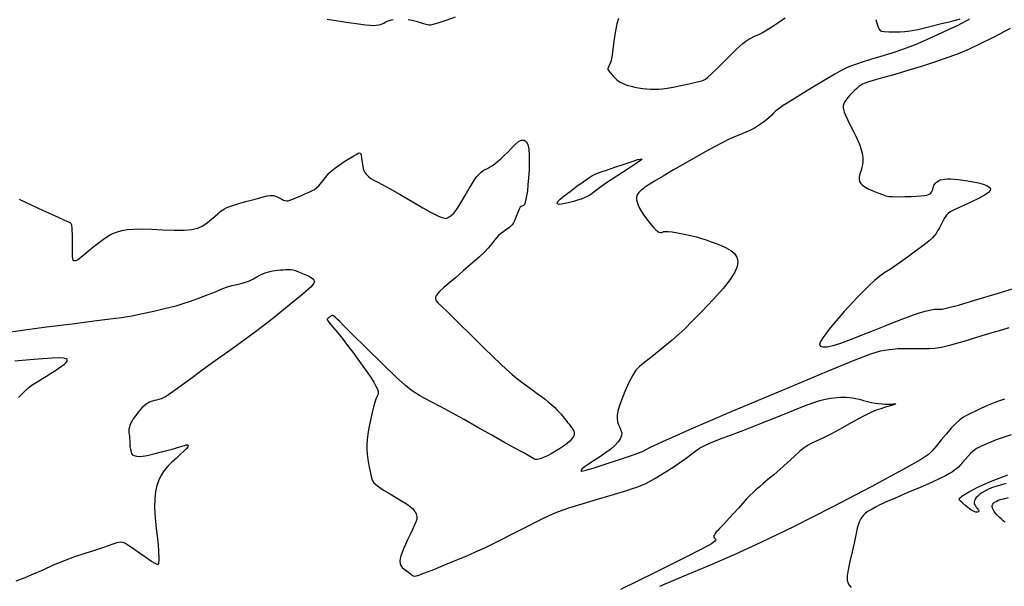
# Model space of a CAD drawing. Extents: x 354349 to 357549, y 1045752 to 1048752.
# Drawn here: x 356065 to 356328, y 1046443 to 1046594 of the extents above; entities that cross this region are included whole.
import ezdxf

# ---------------------------------------------------------------- set-up
doc = ezdxf.new("R2010")
doc.units = 0
doc.header["$MEASUREMENT"] = 0
doc.layers.add('INDEX', color=1, linetype='CONTINUOUS')
doc.layers.add('INTER', color=33, linetype='CONTINUOUS')

msp = doc.modelspace()

# ---------------------------------------------------------------- linework, layer by layer
at = {"layer": 'INDEX', "linetype": 'CONTINUOUS', "flags": 128}
for points in [[(356168.93, 1046593.94), (356169.97, 1046593.74), (356169.97, 1046593.74), (356171.08, 1046593.47), (356172.14, 1046593.18), (356173.03, 1046592.91), (356173.03, 1046592.91), (356173.67, 1046592.73), (356174.12, 1046592.62), (356174.49, 1046592.57), (356174.49, 1046592.57), (356174.9, 1046592.57), (356175.63, 1046592.71), (356176.97, 1046593.1), (356179.09, 1046593.8), (356181.54, 1046594.64)], [(356225.08, 1046594.24), (356224.7, 1046592.83), (356224.38, 1046591.41), (356224.1, 1046589.9), (356224.1, 1046589.9), (356223.87, 1046588.27), (356223.68, 1046586.67), (356223.53, 1046585.3), (356223.41, 1046584.3), (356223.28, 1046583.57), (356223.12, 1046582.95), (356223.12, 1046582.95), (356222.89, 1046582.31), (356222.64, 1046581.69), (356222.42, 1046581.19), (356222.42, 1046581.19), (356222.29, 1046580.85), (356222.29, 1046580.59), (356222.45, 1046580.29), (356222.45, 1046580.29), (356222.78, 1046579.86), (356223.23, 1046579.35), (356223.71, 1046578.83), (356223.71, 1046578.83), (356224.15, 1046578.37), (356224.58, 1046577.96), (356225.04, 1046577.59), (356225.04, 1046577.59), (356225.58, 1046577.24), (356226.19, 1046576.92), (356226.89, 1046576.63), (356226.89, 1046576.63), (356227.67, 1046576.36), (356228.53, 1046576.12), (356229.47, 1046575.9), (356229.47, 1046575.9), (356230.48, 1046575.71), (356231.54, 1046575.55), (356232.63, 1046575.43), (356232.63, 1046575.43), (356233.7, 1046575.35), (356234.77, 1046575.33), (356235.82, 1046575.35), (356235.82, 1046575.35), (356236.88, 1046575.43), (356238.13, 1046575.59), (356239.74, 1046575.89), (356239.74, 1046575.89), (356241.8, 1046576.32), (356243.97, 1046576.8), (356245.8, 1046577.22), (356245.8, 1046577.22), (356246.97, 1046577.51), (356247.61, 1046577.69), (356247.99, 1046577.82), (356247.99, 1046577.82), (356248.36, 1046578.01), (356248.94, 1046578.45), (356249.97, 1046579.4), (356249.97, 1046579.4), (356251.56, 1046580.97), (356253.43, 1046582.85), (356255.19, 1046584.62), (356255.19, 1046584.62), (356256.54, 1046585.93), (356257.54, 1046586.86), (356258.37, 1046587.55), (356258.37, 1046587.55), (356259.16, 1046588.14), (356259.93, 1046588.66), (356260.69, 1046589.1), (356260.69, 1046589.1), (356261.44, 1046589.47), (356262.19, 1046589.81), (356262.96, 1046590.17), (356262.96, 1046590.17), (356263.79, 1046590.59), (356264.79, 1046591.16), (356266.07, 1046591.97), (356266.07, 1046591.97), (356267.71, 1046593.08), (356269.62, 1046594.43)], [(356147.34, 1046594.09), (356150.11, 1046593.63), (356153.07, 1046593.17), (356155.69, 1046592.8), (356155.69, 1046592.8), (356157.55, 1046592.56), (356158.8, 1046592.43), (356159.68, 1046592.4), (356159.68, 1046592.4), (356160.41, 1046592.42), (356161.05, 1046592.49), (356161.59, 1046592.62), (356161.59, 1046592.62), (356162.03, 1046592.8), (356162.42, 1046593.01), (356162.79, 1046593.22), (356162.79, 1046593.22), (356163.17, 1046593.41), (356163.57, 1046593.58), (356163.99, 1046593.72), (356163.99, 1046593.72), (356164.44, 1046593.85), (356164.91, 1046593.95)], [(356318.93, 1046594.18), (356318.6, 1046593.9), (356317.59, 1046593.33), (356317.59, 1046593.33), (356315.73, 1046592.4), (356313.22, 1046591.2), (356310.37, 1046589.86), (356310.37, 1046589.86), (356307.41, 1046588.51), (356304.39, 1046587.21), (356301.3, 1046586.01), (356301.3, 1046586.01), (356298.18, 1046584.96), (356295.17, 1046584.04), (356292.48, 1046583.24), (356292.48, 1046583.24), (356290.24, 1046582.54), (356288.47, 1046581.95), (356287.1, 1046581.47), (356286.03, 1046581.05), (356284.81, 1046580.46), (356282.93, 1046579.39), (356282.93, 1046579.39), (356280.07, 1046577.68), (356276.77, 1046575.66), (356273.75, 1046573.8), (356273.75, 1046573.8), (356271.58, 1046572.46), (356270.14, 1046571.57), (356269.15, 1046570.94), (356269.15, 1046570.94), (356268.36, 1046570.42), (356267.69, 1046569.93), (356267.1, 1046569.44), (356267.1, 1046569.44), (356266.54, 1046568.91), (356265.97, 1046568.34), (356265.34, 1046567.74), (356265.34, 1046567.74), (356264.62, 1046567.13), (356263.84, 1046566.53), (356263.05, 1046565.96), (356263.05, 1046565.96), (356262.26, 1046565.44), (356261.41, 1046564.94), (356260.38, 1046564.43), (356260.38, 1046564.43), (356259.12, 1046563.87), (356257.67, 1046563.26), (356256.12, 1046562.59), (356256.12, 1046562.59), (356254.52, 1046561.86), (356252.78, 1046561), (356250.78, 1046559.95), (356250.78, 1046559.95), (356248.43, 1046558.66), (356245.77, 1046557.17), (356242.86, 1046555.51), (356242.86, 1046555.51), (356239.84, 1046553.76), (356237.03, 1046552.1), (356234.78, 1046550.77), (356234.78, 1046550.77), (356233.36, 1046549.9), (356232.58, 1046549.39), (356232.11, 1046549.06), (356232.11, 1046549.06), (356231.71, 1046548.74), (356231.31, 1046548.41), (356230.93, 1046548.08), (356230.93, 1046548.08), (356230.57, 1046547.73), (356230.26, 1046547.34), (356230.03, 1046546.91), (356230.03, 1046546.91), (356229.92, 1046546.39), (356229.94, 1046545.8), (356230.09, 1046545.13), (356230.09, 1046545.13), (356230.35, 1046544.38), (356230.75, 1046543.55), (356231.27, 1046542.64), (356231.27, 1046542.64), (356231.9, 1046541.67), (356232.6, 1046540.68), (356233.29, 1046539.77), (356233.29, 1046539.77), (356233.94, 1046538.97), (356234.53, 1046538.32), (356235.06, 1046537.8), (356235.06, 1046537.8), (356235.53, 1046537.41), (356235.93, 1046537.17), (356236.28, 1046537.06), (356236.28, 1046537.06), (356236.58, 1046537.07), (356236.87, 1046537.16), (356237.21, 1046537.27), (356237.21, 1046537.27), (356237.67, 1046537.33), (356238.36, 1046537.32), (356239.42, 1046537.2), (356239.42, 1046537.2), (356240.92, 1046536.96), (356242.66, 1046536.64), (356244.39, 1046536.26), (356244.39, 1046536.26), (356245.92, 1046535.88), (356247.28, 1046535.48), (356248.57, 1046535.06), (356248.57, 1046535.06), (356249.88, 1046534.59), (356251.2, 1046534.09), (356252.56, 1046533.54), (356252.56, 1046533.54), (356253.91, 1046532.95), (356255.15, 1046532.27), (356256.14, 1046531.45), (356256.75, 1046530.47), (356256.96, 1046529.31), (356256.78, 1046527.96), (356256.78, 1046527.96), (356256.16, 1046526.42), (356254.98, 1046524.52), (356253.07, 1046522.09), (356253.07, 1046522.09), (356250.38, 1046519.1), (356247.39, 1046515.96), (356244.72, 1046513.25), (356244.72, 1046513.25), (356242.8, 1046511.32), (356241.24, 1046509.85), (356239.45, 1046508.31), (356239.45, 1046508.31), (356237.06, 1046506.33), (356234.46, 1046504.22), (356232.2, 1046502.42), (356232.2, 1046502.42), (356230.72, 1046501.22), (356229.77, 1046500.25), (356228.93, 1046498.94), (356228.93, 1046498.94), (356227.92, 1046496.93), (356226.83, 1046494.54), (356225.89, 1046492.28), (356225.89, 1046492.28), (356225.27, 1046490.55), (356224.93, 1046489.26), (356224.79, 1046488.23), (356224.79, 1046488.23), (356224.78, 1046487.31), (356224.9, 1046486.45), (356225.13, 1046485.66), (356225.13, 1046485.66), (356225.46, 1046484.94), (356225.79, 1046484.24), (356225.98, 1046483.53), (356225.98, 1046483.53), (356225.92, 1046482.77), (356225.6, 1046481.95), (356225.02, 1046481.08), (356225.02, 1046481.08), (356224.17, 1046480.15), (356223.06, 1046479.17), (356221.68, 1046478.13), (356221.68, 1046478.13), (356220.08, 1046477.04), (356218.44, 1046475.99), (356216.99, 1046475.06), (356216.99, 1046475.06), (356215.93, 1046474.31), (356215.3, 1046473.77), (356215.09, 1046473.43), (356215.09, 1046473.43), (356215.36, 1046473.31), (356216.36, 1046473.5), (356218.39, 1046474.09), (356218.39, 1046474.09), (356221.55, 1046475.11), (356225.16, 1046476.31), (356228.3, 1046477.38), (356228.3, 1046477.38), (356230.32, 1046478.06), (356231.5, 1046478.51), (356232.37, 1046478.95), (356232.37, 1046478.95), (356233.67, 1046479.66), (356236.93, 1046481.24), (356243.9, 1046484.34), (356243.9, 1046484.34), (356255.46, 1046489.27), (356268.92, 1046494.94), (356280.78, 1046499.89), (356280.78, 1046499.89), (356288.35, 1046503.04), (356292.53, 1046504.66), (356295.08, 1046505.41), (356295.08, 1046505.41), (356297.45, 1046505.81), (356299.85, 1046506.01), (356302.18, 1046506.09), (356302.18, 1046506.09), (356304.36, 1046506.08), (356306.33, 1046506.05), (356308.07, 1046506.05), (356308.07, 1046506.05), (356309.61, 1046506.14), (356311.39, 1046506.44), (356313.89, 1046507.06), (356313.89, 1046507.06), (356317.42, 1046508.05), (356321.37, 1046509.21), (356324.93, 1046510.28), (356324.93, 1046510.28), (356327.52, 1046511.06), (356329.47, 1046511.62)], [(356293.91, 1046593.95), (356294.04, 1046593.31), (356294.21, 1046592.71), (356294.21, 1046592.71), (356294.38, 1046592.18), (356294.56, 1046591.72), (356294.74, 1046591.35), (356294.74, 1046591.35), (356294.95, 1046591.07), (356295.35, 1046590.86), (356296.13, 1046590.73), (356296.13, 1046590.73), (356297.38, 1046590.67), (356298.9, 1046590.67), (356300.38, 1046590.7), (356300.38, 1046590.7), (356301.65, 1046590.77), (356303.06, 1046590.94), (356305.05, 1046591.33), (356305.05, 1046591.33), (356307.9, 1046591.99), (356311.06, 1046592.76), (356313.78, 1046593.45), (356313.78, 1046593.45), (356315.5, 1046593.89), (356316.41, 1046594.12)], [(356328.26, 1046492.54), (356326.93, 1046492.1), (356326.93, 1046492.1), (356325.65, 1046491.62), (356324.35, 1046491.1), (356323.04, 1046490.53), (356323.04, 1046490.53), (356321.73, 1046489.93), (356320.46, 1046489.33), (356319.29, 1046488.77), (356319.29, 1046488.77), (356318.26, 1046488.25), (356317.3, 1046487.69), (356316.32, 1046486.97), (356315.22, 1046485.98), (356314.01, 1046484.73), (356312.7, 1046483.26), (356312.7, 1046483.26), (356311.33, 1046481.64), (356310.03, 1046480.05), (356308.95, 1046478.72), (356308.95, 1046478.72), (356307.97, 1046477.69), (356305.84, 1046476.28), (356301.03, 1046473.6), (356301.03, 1046473.6), (356292.62, 1046469.12), (356282.18, 1046463.67), (356271.87, 1046458.43), (356271.87, 1046458.43), (356263.33, 1046454.27), (356256.16, 1046450.98), (356249.45, 1046448.08), (356249.45, 1046448.08), (356242.58, 1046445.19), (356236.06, 1046442.48)]]:
    msp.add_lwpolyline(points, dxfattribs=at)
at = {"layer": 'INTER', "color": 33, "linetype": 'CONTINUOUS', "flags": 128}
for points in [[(356329.73, 1046591.57), (356325.57, 1046589.37), (356321.78, 1046587.44), (356321.78, 1046587.44), (356318.83, 1046586.02), (356316.31, 1046584.94), (356313.63, 1046583.95), (356313.63, 1046583.95), (356310.33, 1046582.82), (356306.57, 1046581.6), (356302.67, 1046580.39), (356302.67, 1046580.39), (356298.94, 1046579.28), (356295.69, 1046578.34), (356293.19, 1046577.63), (356293.19, 1046577.63), (356291.64, 1046577.17), (356290.78, 1046576.87), (356290.27, 1046576.64), (356290.27, 1046576.64), (356289.81, 1046576.36), (356289.31, 1046576.02), (356288.76, 1046575.56), (356288.76, 1046575.56), (356288.14, 1046575), (356287.51, 1046574.38), (356286.93, 1046573.77), (356286.93, 1046573.77), (356286.47, 1046573.24), (356286.12, 1046572.79), (356285.86, 1046572.42), (356285.86, 1046572.42), (356285.67, 1046572.12), (356285.52, 1046571.88), (356285.4, 1046571.65), (356285.4, 1046571.65), (356285.3, 1046571.43), (356285.21, 1046571.2), (356285.15, 1046570.96), (356285.15, 1046570.96), (356285.12, 1046570.68), (356285.14, 1046570.33), (356285.23, 1046569.87), (356285.23, 1046569.87), (356285.42, 1046569.23), (356285.75, 1046568.37), (356286.26, 1046567.21), (356286.26, 1046567.21), (356286.98, 1046565.74), (356287.79, 1046564.17), (356288.52, 1046562.74), (356288.52, 1046562.74), (356289.05, 1046561.65), (356289.42, 1046560.83), (356289.68, 1046560.15), (356289.68, 1046560.15), (356289.9, 1046559.5), (356290.07, 1046558.86), (356290.21, 1046558.24), (356290.32, 1046557.64), (356290.38, 1046557.04), (356290.41, 1046556.46), (356290.41, 1046556.46), (356290.4, 1046555.88), (356290.33, 1046555.24), (356290.17, 1046554.5), (356290.17, 1046554.5), (356289.91, 1046553.62), (356289.63, 1046552.7), (356289.44, 1046551.85), (356289.44, 1046551.85), (356289.41, 1046551.17), (356289.54, 1046550.63), (356289.83, 1046550.16), (356289.83, 1046550.16), (356290.27, 1046549.71), (356290.91, 1046549.25), (356291.85, 1046548.74), (356291.85, 1046548.74), (356293.09, 1046548.19), (356294.44, 1046547.64), (356295.64, 1046547.18), (356295.64, 1046547.18), (356296.52, 1046546.87), (356297.32, 1046546.69), (356298.35, 1046546.62), (356298.35, 1046546.62), (356299.83, 1046546.61), (356301.58, 1046546.65), (356303.3, 1046546.7), (356303.3, 1046546.7), (356304.76, 1046546.75), (356305.93, 1046546.81), (356306.82, 1046546.9), (356306.82, 1046546.9), (356307.47, 1046547.01), (356307.94, 1046547.16), (356308.28, 1046547.35), (356308.28, 1046547.35), (356308.56, 1046547.58), (356308.78, 1046547.85), (356308.94, 1046548.16), (356308.94, 1046548.16), (356309.05, 1046548.52), (356309.13, 1046548.89), (356309.23, 1046549.25), (356309.23, 1046549.25), (356309.37, 1046549.59), (356309.55, 1046549.91), (356309.78, 1046550.2), (356309.78, 1046550.2), (356310.06, 1046550.46), (356310.38, 1046550.7), (356310.75, 1046550.9), (356310.75, 1046550.9), (356311.17, 1046551.08), (356311.67, 1046551.23), (356312.26, 1046551.33), (356312.26, 1046551.33), (356312.98, 1046551.38), (356313.82, 1046551.38), (356314.79, 1046551.32), (356314.79, 1046551.32), (356315.88, 1046551.22), (356317.1, 1046551.06), (356318.45, 1046550.85), (356318.45, 1046550.85), (356319.91, 1046550.59), (356321.33, 1046550.29), (356322.58, 1046549.95), (356322.58, 1046549.95), (356323.54, 1046549.57), (356324.17, 1046549.17), (356324.47, 1046548.73), (356324.47, 1046548.73), (356324.43, 1046548.26), (356323.95, 1046547.7), (356322.92, 1046547), (356322.92, 1046547), (356321.31, 1046546.16), (356319.39, 1046545.24), (356317.51, 1046544.38), (356317.51, 1046544.38), (356315.96, 1046543.67), (356314.77, 1046543.1), (356313.88, 1046542.62), (356313.88, 1046542.62), (356313.24, 1046542.19), (356312.76, 1046541.71), (356312.32, 1046541.07), (356312.32, 1046541.07), (356311.84, 1046540.21), (356311.33, 1046539.22), (356310.84, 1046538.27), (356310.84, 1046538.27), (356310.38, 1046537.48), (356309.95, 1046536.81), (356309.5, 1046536.23), (356308.96, 1046535.64), (356308.1, 1046534.86), (356306.66, 1046533.7), (356306.66, 1046533.7), (356304.5, 1046532.05), (356301.97, 1046530.19), (356299.6, 1046528.51), (356299.6, 1046528.51), (356297.74, 1046527.27), (356296.26, 1046526.32), (356294.92, 1046525.36), (356294.92, 1046525.36), (356293.5, 1046524.18), (356292.03, 1046522.81), (356290.58, 1046521.38), (356290.58, 1046521.38), (356289.19, 1046519.96), (356287.87, 1046518.58), (356286.62, 1046517.24), (356286.62, 1046517.24), (356285.44, 1046515.94), (356284.32, 1046514.67), (356283.26, 1046513.44), (356283.26, 1046513.44), (356282.27, 1046512.24), (356281.34, 1046511.08), (356280.47, 1046509.95), (356280.47, 1046509.95), (356279.68, 1046508.88), (356279.1, 1046507.92), (356278.85, 1046507.16), (356278.85, 1046507.16), (356279.05, 1046506.66), (356279.72, 1046506.45), (356280.86, 1046506.52), (356280.86, 1046506.52), (356282.47, 1046506.87), (356284.55, 1046507.5), (356287.1, 1046508.41), (356287.1, 1046508.41), (356290.08, 1046509.57), (356293.27, 1046510.86), (356296.39, 1046512.14), (356296.39, 1046512.14), (356299.24, 1046513.27), (356301.76, 1046514.23), (356303.96, 1046515.03), (356303.96, 1046515.03), (356305.84, 1046515.65), (356307.39, 1046516.11), (356308.62, 1046516.39), (356308.62, 1046516.39), (356309.54, 1046516.52), (356310.26, 1046516.55), (356310.87, 1046516.54), (356310.87, 1046516.54), (356311.6, 1046516.59), (356313.05, 1046516.89), (356315.92, 1046517.67), (356315.92, 1046517.67), (356320.62, 1046519.06), (356326.3, 1046520.77), (356331.83, 1046522.43)], [(356065.02, 1046545.94), (356068.37, 1046544.39), (356071.26, 1046543.05), (356073.68, 1046541.94), (356073.68, 1046541.94), (356075.64, 1046541.04), (356077.13, 1046540.36), (356078.16, 1046539.9), (356078.74, 1046539.59), (356079.01, 1046539.1), (356079.1, 1046538.03), (356079.1, 1046538.03), (356079.15, 1046536.16), (356079.18, 1046533.93), (356079.2, 1046531.94), (356079.2, 1046531.94), (356079.22, 1046530.68), (356079.28, 1046530.02), (356079.39, 1046529.73), (356079.39, 1046529.73), (356079.56, 1046529.59), (356079.78, 1046529.54), (356080, 1046529.52), (356080, 1046529.52), (356080.22, 1046529.55), (356080.64, 1046529.78), (356081.5, 1046530.44), (356081.5, 1046530.44), (356082.95, 1046531.62), (356084.72, 1046533.08), (356086.48, 1046534.48), (356086.48, 1046534.48), (356087.93, 1046535.54), (356089.14, 1046536.29), (356090.21, 1046536.83), (356090.21, 1046536.83), (356091.27, 1046537.25), (356092.46, 1046537.58), (356093.9, 1046537.81), (356093.9, 1046537.81), (356095.71, 1046537.95), (356097.91, 1046537.99), (356100.5, 1046537.93), (356100.5, 1046537.93), (356103.44, 1046537.8), (356106.42, 1046537.66), (356109.07, 1046537.64), (356109.07, 1046537.64), (356111.14, 1046537.82), (356112.72, 1046538.23), (356114.06, 1046538.86), (356114.06, 1046538.86), (356115.3, 1046539.69), (356116.43, 1046540.59), (356117.36, 1046541.41), (356117.36, 1046541.41), (356118.05, 1046542.02), (356118.56, 1046542.47), (356118.98, 1046542.81), (356118.98, 1046542.81), (356119.4, 1046543.11), (356119.87, 1046543.4), (356120.48, 1046543.69), (356120.48, 1046543.69), (356121.29, 1046544.01), (356122.4, 1046544.38), (356123.93, 1046544.84), (356123.93, 1046544.84), (356125.91, 1046545.39), (356128.03, 1046545.96), (356129.9, 1046546.46), (356129.9, 1046546.46), (356131.25, 1046546.8), (356132.2, 1046546.95), (356132.97, 1046546.89), (356132.97, 1046546.89), (356133.74, 1046546.65), (356134.49, 1046546.3), (356135.15, 1046545.96), (356135.15, 1046545.96), (356135.67, 1046545.72), (356136.09, 1046545.59), (356136.46, 1046545.53), (356136.46, 1046545.53), (356136.85, 1046545.54), (356137.36, 1046545.66), (356138.11, 1046545.92), (356138.11, 1046545.92), (356139.13, 1046546.36), (356140.29, 1046546.88), (356141.36, 1046547.37), (356141.36, 1046547.37), (356142.21, 1046547.74), (356142.85, 1046548.02), (356143.39, 1046548.28), (356143.39, 1046548.28), (356143.89, 1046548.56), (356144.41, 1046548.96), (356145.03, 1046549.55), (356145.03, 1046549.55), (356145.76, 1046550.39), (356146.52, 1046551.33), (356147.2, 1046552.19), (356147.2, 1046552.19), (356147.75, 1046552.87), (356148.34, 1046553.47), (356149.22, 1046554.17), (356150.52, 1046555.07), (356152.01, 1046556.06), (356153.38, 1046556.92), (356153.38, 1046556.92), (356154.38, 1046557.54), (356155.04, 1046557.93), (356155.51, 1046558.18), (356155.51, 1046558.18), (356155.87, 1046558.33), (356156.16, 1046558.27), (356156.37, 1046557.83), (356156.37, 1046557.83), (356156.51, 1046556.94), (356156.64, 1046555.79), (356156.8, 1046554.66), (356156.8, 1046554.66), (356157.04, 1046553.77), (356157.37, 1046553.09), (356157.8, 1046552.52), (356157.8, 1046552.52), (356158.34, 1046552), (356158.99, 1046551.51), (356159.74, 1046551.04), (356159.74, 1046551.04), (356160.65, 1046550.57), (356161.96, 1046549.9), (356163.97, 1046548.82), (356163.97, 1046548.82), (356166.82, 1046547.2), (356170, 1046545.34), (356172.87, 1046543.67), (356172.87, 1046543.67), (356174.93, 1046542.49), (356176.3, 1046541.76), (356177.26, 1046541.3), (356177.26, 1046541.3), (356178.01, 1046541.01), (356178.63, 1046540.85), (356179.09, 1046540.82), (356179.09, 1046540.82), (356179.43, 1046540.92), (356179.72, 1046541.11), (356180.04, 1046541.36), (356180.04, 1046541.36), (356180.49, 1046541.67), (356181.11, 1046542.23), (356181.96, 1046543.28), (356181.96, 1046543.28), (356183.02, 1046544.95), (356184.18, 1046546.93), (356185.24, 1046548.79), (356185.24, 1046548.79), (356186.08, 1046550.21), (356186.75, 1046551.25), (356187.32, 1046552.03), (356187.32, 1046552.03), (356187.88, 1046552.67), (356188.43, 1046553.19), (356188.98, 1046553.6), (356188.98, 1046553.6), (356189.52, 1046553.9), (356190.09, 1046554.17), (356190.69, 1046554.47), (356190.69, 1046554.47), (356191.35, 1046554.87), (356192.06, 1046555.38), (356192.84, 1046556), (356192.84, 1046556), (356193.67, 1046556.74), (356194.56, 1046557.58), (356195.52, 1046558.54), (356195.52, 1046558.54), (356196.52, 1046559.58), (356197.51, 1046560.57), (356198.44, 1046561.33), (356198.44, 1046561.33), (356199.24, 1046561.72), (356199.91, 1046561.71), (356200.45, 1046561.32), (356200.45, 1046561.32), (356200.86, 1046560.52), (356201.13, 1046559.33), (356201.28, 1046557.75), (356201.28, 1046557.75), (356201.29, 1046555.81), (356201.22, 1046553.69), (356201.09, 1046551.62), (356201.09, 1046551.62), (356200.93, 1046549.77), (356200.77, 1046548.19), (356200.59, 1046546.87), (356200.59, 1046546.87), (356200.4, 1046545.82), (356200.2, 1046545.03), (356199.98, 1046544.51), (356199.98, 1046544.51), (356199.75, 1046544.24), (356199.52, 1046544.13), (356199.29, 1046544.09), (356199.08, 1046544.02), (356198.85, 1046543.79), (356198.57, 1046543.27), (356198.57, 1046543.27), (356198.21, 1046542.4), (356197.8, 1046541.35), (356197.41, 1046540.37), (356197.41, 1046540.37), (356197.07, 1046539.64), (356196.71, 1046539.1), (356196.28, 1046538.65), (356196.28, 1046538.65), (356195.72, 1046538.2), (356195.07, 1046537.73), (356194.39, 1046537.24), (356194.39, 1046537.24), (356193.72, 1046536.75), (356193.09, 1046536.22), (356192.52, 1046535.64), (356192.52, 1046535.64), (356192, 1046535), (356191.5, 1046534.3), (356190.97, 1046533.58), (356190.97, 1046533.58), (356190.34, 1046532.82), (356189.42, 1046531.88), (356188.03, 1046530.58), (356188.03, 1046530.58), (356186.04, 1046528.82), (356183.75, 1046526.85), (356181.54, 1046524.97), (356181.54, 1046524.97), (356179.73, 1046523.43), (356178.35, 1046522.25), (356177.37, 1046521.35), (356177.37, 1046521.35), (356176.74, 1046520.68), (356176.4, 1046520.16), (356176.26, 1046519.73), (356176.26, 1046519.73), (356176.25, 1046519.34), (356176.35, 1046518.96), (356176.57, 1046518.6), (356176.57, 1046518.6), (356176.97, 1046518.18), (356177.86, 1046517.35), (356179.62, 1046515.66), (356179.62, 1046515.66), (356182.45, 1046512.86), (356185.82, 1046509.49), (356189.05, 1046506.28), (356189.05, 1046506.28), (356191.6, 1046503.78), (356193.57, 1046501.91), (356195.22, 1046500.4), (356195.22, 1046500.4), (356196.75, 1046499.06), (356198.22, 1046497.84), (356199.63, 1046496.75), (356199.63, 1046496.75), (356200.97, 1046495.76), (356202.24, 1046494.87), (356203.42, 1046494.04), (356203.42, 1046494.04), (356204.52, 1046493.24), (356205.53, 1046492.47), (356206.45, 1046491.73), (356206.45, 1046491.73), (356207.29, 1046491.02), (356208.03, 1046490.34), (356208.69, 1046489.69), (356208.69, 1046489.69), (356209.27, 1046489.06), (356209.78, 1046488.47), (356210.25, 1046487.9), (356210.25, 1046487.9), (356210.69, 1046487.34), (356211.11, 1046486.81), (356211.52, 1046486.29), (356211.52, 1046486.29), (356211.91, 1046485.8), (356212.27, 1046485.32), (356212.62, 1046484.86), (356212.62, 1046484.86), (356212.94, 1046484.42), (356213.18, 1046483.98), (356213.31, 1046483.52), (356213.31, 1046483.52), (356213.27, 1046483.02), (356213.06, 1046482.49), (356212.67, 1046481.92), (356212.67, 1046481.92), (356212.11, 1046481.31), (356211.37, 1046480.67), (356210.47, 1046479.98), (356210.47, 1046479.98), (356209.4, 1046479.27), (356208.26, 1046478.57), (356207.14, 1046477.93), (356206.13, 1046477.4), (356205.24, 1046476.97), (356204.46, 1046476.66), (356204.46, 1046476.66), (356203.81, 1046476.46), (356203.28, 1046476.37), (356202.87, 1046476.4), (356202.87, 1046476.4), (356202.53, 1046476.54), (356202.05, 1046476.86), (356201.16, 1046477.4), (356201.16, 1046477.4), (356199.65, 1046478.22), (356197.47, 1046479.38), (356194.66, 1046480.92), (356194.66, 1046480.92), (356191.27, 1046482.85), (356187.58, 1046484.97), (356183.92, 1046487.04), (356183.92, 1046487.04), (356180.58, 1046488.88), (356177.67, 1046490.43), (356175.27, 1046491.69), (356175.27, 1046491.69), (356173.41, 1046492.69), (356171.98, 1046493.49), (356170.83, 1046494.17), (356170.83, 1046494.17), (356169.73, 1046494.89), (356168.2, 1046496.12), (356165.71, 1046498.41), (356165.71, 1046498.41), (356161.96, 1046502.03), (356157.73, 1046506.2), (356154.07, 1046509.83), (356154.07, 1046509.83), (356151.76, 1046512.14), (356150.55, 1046513.33), (356149.94, 1046513.92), (356149.94, 1046513.92), (356149.53, 1046514.3), (356149.21, 1046514.57), (356148.97, 1046514.74), (356148.97, 1046514.74), (356148.78, 1046514.83), (356148.59, 1046514.84), (356148.36, 1046514.74), (356148.36, 1046514.74), (356148.06, 1046514.54), (356147.74, 1046514.29), (356147.46, 1046514.06), (356147.46, 1046514.06), (356147.3, 1046513.88), (356147.31, 1046513.67), (356147.53, 1046513.33), (356147.53, 1046513.33), (356148, 1046512.76), (356148.67, 1046511.98), (356149.51, 1046510.99), (356149.51, 1046510.99), (356150.47, 1046509.8), (356151.55, 1046508.42), (356152.77, 1046506.83), (356152.77, 1046506.83), (356154.12, 1046505.04), (356155.52, 1046503.18), (356156.84, 1046501.37), (356156.84, 1046501.37), (356158, 1046499.73), (356158.96, 1046498.3), (356159.73, 1046497.06), (356159.73, 1046497.06), (356160.31, 1046496.02), (356160.71, 1046495.19), (356160.91, 1046494.55), (356160.91, 1046494.55), (356160.93, 1046494.08), (356160.82, 1046493.71), (356160.64, 1046493.32), (356160.64, 1046493.32), (356160.42, 1046492.8), (356160.15, 1046491.98), (356159.8, 1046490.72), (356159.8, 1046490.72), (356159.34, 1046488.94), (356158.86, 1046486.89), (356158.43, 1046484.89), (356158.43, 1046484.89), (356158.14, 1046483.18), (356157.98, 1046481.73), (356157.9, 1046480.43), (356157.9, 1046480.43), (356157.9, 1046479.17), (356157.98, 1046477.85), (356158.16, 1046476.4), (356158.16, 1046476.4), (356158.44, 1046474.77), (356158.77, 1046473.16), (356159.06, 1046471.81), (356159.31, 1046470.86), (356159.76, 1046470.12), (356160.72, 1046469.31), (356160.72, 1046469.31), (356162.38, 1046468.23), (356164.37, 1046467.02), (356166.23, 1046465.92), (356166.23, 1046465.92), (356167.57, 1046465.1), (356168.47, 1046464.52), (356169.11, 1046464.06), (356169.11, 1046464.06), (356169.63, 1046463.65), (356170.07, 1046463.25), (356170.42, 1046462.87), (356170.42, 1046462.87), (356170.69, 1046462.52), (356170.89, 1046462.17), (356171.04, 1046461.83), (356171.04, 1046461.83), (356171.14, 1046461.5), (356171.21, 1046461.16), (356171.23, 1046460.82), (356171.23, 1046460.82), (356171.21, 1046460.45), (356171.07, 1046459.93), (356170.74, 1046459.1), (356170.74, 1046459.1), (356170.18, 1046457.86), (356169.49, 1046456.39), (356168.78, 1046454.92), (356168.78, 1046454.92), (356168.18, 1046453.63), (356167.68, 1046452.53), (356167.29, 1046451.56), (356167.29, 1046451.56), (356167.01, 1046450.68), (356166.83, 1046449.9), (356166.75, 1046449.2), (356166.75, 1046449.2), (356166.79, 1046448.59), (356166.96, 1046448.05), (356167.31, 1046447.55), (356167.31, 1046447.55), (356167.85, 1046447.07), (356168.48, 1046446.61), (356169.08, 1046446.19), (356169.08, 1046446.19), (356169.55, 1046445.82), (356169.93, 1046445.52), (356170.26, 1046445.3), (356170.26, 1046445.3), (356170.67, 1046445.23), (356171.48, 1046445.42), (356173.1, 1046445.99), (356173.1, 1046445.99), (356175.75, 1046447.03), (356178.92, 1046448.31), (356181.97, 1046449.56), (356181.97, 1046449.56), (356184.45, 1046450.58), (356186.77, 1046451.59), (356189.55, 1046452.89), (356189.55, 1046452.89), (356193.19, 1046454.68), (356197.17, 1046456.68), (356200.74, 1046458.49), (356200.74, 1046458.49), (356203.34, 1046459.8), (356205.12, 1046460.7), (356206.46, 1046461.37), (356206.46, 1046461.37), (356207.72, 1046461.95), (356209.37, 1046462.6), (356211.86, 1046463.45), (356211.86, 1046463.45), (356215.45, 1046464.57), (356219.5, 1046465.79), (356223.17, 1046466.88), (356223.17, 1046466.88), (356225.82, 1046467.66), (356227.59, 1046468.21), (356228.88, 1046468.62), (356228.88, 1046468.62), (356230.01, 1046469.01), (356231.09, 1046469.43), (356232.21, 1046469.92), (356232.21, 1046469.92), (356233.44, 1046470.53), (356234.84, 1046471.3), (356236.46, 1046472.26), (356236.46, 1046472.26), (356238.33, 1046473.44), (356240.27, 1046474.71), (356242.05, 1046475.94), (356242.05, 1046475.94), (356243.52, 1046477), (356244.73, 1046477.9), (356245.78, 1046478.68), (356246.8, 1046479.39), (356248.03, 1046480.08), (356249.72, 1046480.86), (356249.72, 1046480.86), (356252.07, 1046481.79), (356255.06, 1046482.9), (356258.63, 1046484.25), (356258.63, 1046484.25), (356262.65, 1046485.83), (356266.74, 1046487.47), (356270.47, 1046488.98), (356270.47, 1046488.98), (356273.49, 1046490.18), (356275.83, 1046491.09), (356277.6, 1046491.73), (356277.6, 1046491.73), (356278.94, 1046492.17), (356279.98, 1046492.44), (356280.89, 1046492.62), (356280.89, 1046492.62), (356281.79, 1046492.76), (356282.69, 1046492.88), (356283.57, 1046492.96), (356283.57, 1046492.96), (356284.42, 1046493.02), (356285.23, 1046493.04), (356286.03, 1046493.03), (356286.03, 1046493.03), (356286.81, 1046492.98), (356287.62, 1046492.88), (356288.5, 1046492.71), (356288.5, 1046492.71), (356289.48, 1046492.47), (356290.53, 1046492.19), (356291.61, 1046491.91), (356291.61, 1046491.91), (356292.67, 1046491.66), (356293.69, 1046491.45), (356294.67, 1046491.31), (356294.67, 1046491.31), (356295.57, 1046491.22), (356296.38, 1046491.18), (356297.05, 1046491.17), (356297.05, 1046491.17), (356297.56, 1046491.17), (356297.96, 1046491.18), (356298.29, 1046491.2), (356298.29, 1046491.2), (356298.59, 1046491.22), (356298.86, 1046491.24), (356299.08, 1046491.25), (356299.08, 1046491.25), (356299.21, 1046491.24), (356299.13, 1046491.18), (356298.66, 1046491.01), (356298.66, 1046491.01), (356297.73, 1046490.73), (356296.49, 1046490.37), (356295.18, 1046489.96), (356295.18, 1046489.96), (356293.94, 1046489.53), (356292.52, 1046488.92), (356290.59, 1046487.94), (356290.59, 1046487.94), (356287.94, 1046486.5), (356284.93, 1046484.83), (356282.06, 1046483.28), (356282.06, 1046483.28), (356279.73, 1046482.11), (356277.94, 1046481.28), (356276.61, 1046480.67), (356276.61, 1046480.67), (356275.62, 1046480.16), (356274.7, 1046479.54), (356273.58, 1046478.6), (356273.58, 1046478.6), (356272.03, 1046477.18), (356270.21, 1046475.49), (356268.33, 1046473.78), (356268.33, 1046473.78), (356266.58, 1046472.27), (356265.04, 1046471), (356263.74, 1046469.93), (356263.74, 1046469.93), (356262.67, 1046469.03), (356261.78, 1046468.25), (356260.98, 1046467.51), (356260.98, 1046467.51), (356260.19, 1046466.73), (356259.33, 1046465.84), (356258.32, 1046464.75), (356258.32, 1046464.75), (356257.14, 1046463.42), (356255.9, 1046462.02), (356254.77, 1046460.76), (356254.77, 1046460.76), (356253.89, 1046459.78), (356253.21, 1046459.05), (356252.64, 1046458.46), (356252.11, 1046457.94), (356251.64, 1046457.45), (356251.24, 1046457.02), (356251.24, 1046457.02), (356250.94, 1046456.62), (356250.73, 1046456.27), (356250.61, 1046455.96), (356250.61, 1046455.96), (356250.59, 1046455.69), (356250.66, 1046455.46), (356250.83, 1046455.27), (356250.83, 1046455.27), (356251.06, 1046455.11), (356251.15, 1046454.9), (356250.89, 1046454.53), (356250.89, 1046454.53), (356249.93, 1046453.86), (356247.46, 1046452.49), (356242.54, 1046449.98), (356242.54, 1046449.98), (356234.75, 1046446.12), (356225.66, 1046441.67)], [(356060.87, 1046510.26), (356065.95, 1046510.99), (356065.95, 1046510.99), (356072.36, 1046511.83), (356079.14, 1046512.68), (356085.09, 1046513.4), (356085.09, 1046513.4), (356089.35, 1046513.93), (356092.4, 1046514.35), (356095.08, 1046514.81), (356095.08, 1046514.81), (356098.01, 1046515.39), (356100.97, 1046516.03), (356103.53, 1046516.61), (356103.53, 1046516.61), (356105.4, 1046517.05), (356106.92, 1046517.45), (356108.6, 1046517.96), (356108.6, 1046517.96), (356110.77, 1046518.7), (356113.21, 1046519.57), (356115.52, 1046520.45), (356115.52, 1046520.45), (356117.43, 1046521.22), (356119.01, 1046521.88), (356120.44, 1046522.42), (356120.44, 1046522.42), (356121.84, 1046522.84), (356123.17, 1046523.17), (356124.31, 1046523.43), (356124.31, 1046523.43), (356125.22, 1046523.66), (356125.98, 1046523.91), (356126.73, 1046524.24), (356126.73, 1046524.24), (356127.59, 1046524.68), (356128.49, 1046525.17), (356129.34, 1046525.63), (356129.34, 1046525.63), (356130.07, 1046525.99), (356130.71, 1046526.26), (356131.33, 1046526.47), (356131.33, 1046526.47), (356131.98, 1046526.65), (356132.66, 1046526.79), (356133.37, 1046526.91), (356133.37, 1046526.91), (356134.11, 1046526.99), (356134.85, 1046527.05), (356135.56, 1046527.09), (356136.2, 1046527.12), (356136.77, 1046527.14), (356137.27, 1046527.15), (356137.27, 1046527.15), (356137.71, 1046527.14), (356138.17, 1046527.08), (356138.73, 1046526.92), (356138.73, 1046526.92), (356139.47, 1046526.66), (356140.3, 1046526.31), (356141.14, 1046525.95), (356141.14, 1046525.95), (356141.89, 1046525.61), (356142.54, 1046525.28), (356143.07, 1046524.95), (356143.07, 1046524.95), (356143.47, 1046524.62), (356143.73, 1046524.28), (356143.87, 1046523.92), (356143.87, 1046523.92), (356143.78, 1046523.47), (356142.98, 1046522.54), (356140.88, 1046520.67), (356140.88, 1046520.67), (356137.17, 1046517.6), (356132.7, 1046514), (356128.55, 1046510.77), (356128.55, 1046510.77), (356125.52, 1046508.54), (356123.15, 1046506.88), (356120.63, 1046505.11), (356120.63, 1046505.11), (356117.41, 1046502.77), (356113.85, 1046500.14), (356110.56, 1046497.71), (356110.56, 1046497.71), (356108.01, 1046495.86), (356106.18, 1046494.57), (356104.93, 1046493.71), (356104.93, 1046493.71), (356104.09, 1046493.16), (356103.5, 1046492.83), (356102.97, 1046492.61), (356102.97, 1046492.61), (356102.37, 1046492.42), (356101.73, 1046492.25), (356101.15, 1046492.11), (356101.15, 1046492.11), (356100.67, 1046491.98), (356100.27, 1046491.85), (356099.86, 1046491.67), (356099.86, 1046491.67), (356099.39, 1046491.42), (356098.88, 1046491.09), (356098.35, 1046490.68), (356098.35, 1046490.68), (356097.83, 1046490.18), (356097.31, 1046489.63), (356096.81, 1046489.02), (356096.81, 1046489.02), (356096.33, 1046488.38), (356095.89, 1046487.76), (356095.51, 1046487.21), (356095.51, 1046487.21), (356095.21, 1046486.75), (356094.97, 1046486.35), (356094.77, 1046485.94), (356094.77, 1046485.94), (356094.59, 1046485.49), (356094.45, 1046485.01), (356094.36, 1046484.52), (356094.36, 1046484.52), (356094.32, 1046484.06), (356094.33, 1046483.59), (356094.38, 1046483.09), (356094.38, 1046483.09), (356094.45, 1046482.53), (356094.53, 1046481.97), (356094.58, 1046481.49), (356094.58, 1046481.49), (356094.59, 1046481.14), (356094.59, 1046480.88), (356094.57, 1046480.65), (356094.57, 1046480.65), (356094.57, 1046480.41), (356094.59, 1046480.13), (356094.62, 1046479.84), (356094.62, 1046479.84), (356094.67, 1046479.51), (356094.73, 1046479.16), (356094.81, 1046478.78), (356094.81, 1046478.78), (356094.91, 1046478.38), (356095.07, 1046477.99), (356095.34, 1046477.66), (356095.34, 1046477.66), (356095.76, 1046477.42), (356096.33, 1046477.27), (356097.06, 1046477.21), (356097.97, 1046477.27), (356099.23, 1046477.47), (356101.01, 1046477.87), (356101.01, 1046477.87), (356103.38, 1046478.49), (356105.88, 1046479.19), (356107.94, 1046479.79), (356107.94, 1046479.79), (356109.15, 1046480.15), (356109.67, 1046480.3), (356109.84, 1046480.32), (356109.84, 1046480.32), (356109.96, 1046480.28), (356110.06, 1046480.21), (356110.14, 1046480.12), (356110.14, 1046480.12), (356110.18, 1046480), (356110.09, 1046479.77), (356109.72, 1046479.33), (356109.72, 1046479.33), (356109.01, 1046478.61), (356108.04, 1046477.69), (356106.94, 1046476.68), (356106.94, 1046476.68), (356105.82, 1046475.66), (356104.76, 1046474.6), (356103.79, 1046473.47), (356103.79, 1046473.47), (356102.97, 1046472.23), (356102.3, 1046470.89), (356101.78, 1046469.42), (356101.78, 1046469.42), (356101.41, 1046467.82), (356101.22, 1046465.93), (356101.21, 1046463.6), (356101.21, 1046463.6), (356101.38, 1046460.78), (356101.65, 1046457.83), (356101.93, 1046455.26), (356101.93, 1046455.26), (356102.11, 1046453.42), (356102.22, 1046452.18), (356102.28, 1046451.29), (356102.28, 1046451.29), (356102.3, 1046450.52), (356102.31, 1046449.85), (356102.3, 1046449.29), (356102.3, 1046449.29), (356102.28, 1046448.85), (356102.22, 1046448.54), (356102.09, 1046448.36), (356102.09, 1046448.36), (356101.85, 1046448.34), (356101.33, 1046448.57), (356100.37, 1046449.17), (356100.37, 1046449.17), (356098.89, 1046450.18), (356097.17, 1046451.37), (356095.61, 1046452.46), (356095.61, 1046452.46), (356094.49, 1046453.22), (356093.74, 1046453.7), (356093.22, 1046454.01), (356093.22, 1046454.01), (356092.75, 1046454.22), (356092.12, 1046454.28), (356091.11, 1046454.09), (356091.11, 1046454.09), (356089.55, 1046453.6), (356087.52, 1046452.89), (356085.15, 1046452.08), (356085.15, 1046452.08), (356082.57, 1046451.26), (356079.84, 1046450.37), (356077.01, 1046449.34), (356077.01, 1046449.34), (356074.14, 1046448.13), (356071.35, 1046446.86), (356068.79, 1046445.71), (356068.79, 1046445.71), (356066.49, 1046444.77), (356064.1, 1046443.85)], [(356064.82, 1046492.96), (356065.91, 1046494.05), (356065.91, 1046494.05), (356066.84, 1046494.95), (356067.68, 1046495.69), (356068.49, 1046496.32), (356068.49, 1046496.32), (356069.35, 1046496.89), (356070.26, 1046497.45), (356071.24, 1046498.03), (356071.24, 1046498.03), (356072.29, 1046498.67), (356073.36, 1046499.34), (356074.44, 1046500.02), (356074.44, 1046500.02), (356075.46, 1046500.68), (356076.37, 1046501.3), (356077.1, 1046501.86), (356077.1, 1046501.86), (356077.6, 1046502.34), (356077.84, 1046502.75), (356077.84, 1046503.07), (356077.84, 1046503.07), (356077.57, 1046503.32), (356076.9, 1046503.47), (356075.7, 1046503.53), (356075.7, 1046503.53), (356073.82, 1046503.48), (356071.23, 1046503.31), (356067.89, 1046503.03), (356067.89, 1046503.03), (356063.89, 1046502.64)], [(356330.02, 1046482.94), (356327.92, 1046482.26), (356326.55, 1046481.8), (356325.53, 1046481.43), (356325.53, 1046481.43), (356324.55, 1046481.04), (356323.58, 1046480.64), (356322.71, 1046480.26), (356322.71, 1046480.26), (356321.97, 1046479.93), (356321.34, 1046479.62), (356320.8, 1046479.31), (356320.8, 1046479.31), (356320.28, 1046478.97), (356319.76, 1046478.54), (356319.16, 1046477.96), (356319.16, 1046477.96), (356318.46, 1046477.2), (356317.73, 1046476.35), (356317.03, 1046475.55), (356317.03, 1046475.55), (356316.43, 1046474.89), (356315.91, 1046474.37), (356315.41, 1046473.93), (356315.41, 1046473.93), (356314.91, 1046473.54), (356314.32, 1046473.12), (356313.54, 1046472.65), (356313.54, 1046472.65), (356312.49, 1046472.06), (356310.95, 1046471.29), (356308.71, 1046470.25), (356308.71, 1046470.25), (356305.69, 1046468.93), (356302.44, 1046467.55), (356299.64, 1046466.36), (356299.64, 1046466.36), (356297.78, 1046465.56), (356296.62, 1046465.05), (356295.74, 1046464.63), (356295.74, 1046464.63), (356294.79, 1046464.15), (356293.81, 1046463.63), (356292.9, 1046463.14), (356292.9, 1046463.14), (356292.15, 1046462.73), (356291.53, 1046462.36), (356291.01, 1046461.96), (356291.01, 1046461.96), (356290.54, 1046461.5), (356290.12, 1046460.96), (356289.74, 1046460.35), (356289.74, 1046460.35), (356289.41, 1046459.65), (356289.14, 1046458.88), (356288.91, 1046458.03), (356288.91, 1046458.03), (356288.71, 1046457.06), (356288.47, 1046455.81), (356288.1, 1046454.06), (356288.1, 1046454.06), (356287.55, 1046451.72), (356286.95, 1046449.16), (356286.46, 1046446.88), (356286.46, 1046446.88), (356286.22, 1046445.26), (356286.21, 1046444.19), (356286.38, 1046443.44), (356286.38, 1046443.44), (356286.71, 1046442.8), (356287.28, 1046442.2)], [(356328.55, 1046469.93), (356327.17, 1046469.56), (356325.91, 1046469.18), (356325.91, 1046469.18), (356324.79, 1046468.79), (356323.8, 1046468.38), (356322.94, 1046467.95), (356322.94, 1046467.95), (356322.2, 1046467.51), (356321.59, 1046467.07), (356321.09, 1046466.63), (356321.09, 1046466.63), (356320.7, 1046466.21), (356320.4, 1046465.8), (356320.21, 1046465.41), (356320.21, 1046465.41), (356320.12, 1046465.03), (356320.13, 1046464.67), (356320.24, 1046464.32), (356320.24, 1046464.32), (356320.45, 1046463.99), (356320.7, 1046463.68), (356320.95, 1046463.4), (356320.95, 1046463.4), (356321.14, 1046463.15), (356321.28, 1046462.93), (356321.35, 1046462.75), (356321.35, 1046462.75), (356321.36, 1046462.6), (356321.32, 1046462.48), (356321.21, 1046462.39), (356321.21, 1046462.39), (356321.04, 1046462.34), (356320.82, 1046462.32), (356320.57, 1046462.35), (356320.57, 1046462.35), (356320.28, 1046462.43), (356319.97, 1046462.56), (356319.64, 1046462.73), (356319.64, 1046462.73), (356319.27, 1046462.95), (356318.88, 1046463.22), (356318.47, 1046463.55), (356318.03, 1046463.91), (356317.59, 1046464.29), (356317.18, 1046464.67), (356317.18, 1046464.67), (356316.81, 1046465), (356316.51, 1046465.29), (356316.25, 1046465.55), (356316.25, 1046465.55), (356316.1, 1046465.79), (356316.29, 1046466.14), (356317.14, 1046466.79), (356317.14, 1046466.79), (356318.86, 1046467.82), (356321.48, 1046469.18), (356324.95, 1046470.71), (356324.95, 1046470.71), (356329.09, 1046472.29)], [(356328.36, 1046459.62), (356327.87, 1046460.03), (356327.35, 1046460.49), (356327.35, 1046460.49), (356326.82, 1046460.99), (356326.3, 1046461.52), (356325.84, 1046462.04), (356325.84, 1046462.04), (356325.47, 1046462.53), (356325.2, 1046462.99), (356325.02, 1046463.41), (356325.02, 1046463.41), (356324.95, 1046463.79), (356324.97, 1046464.13), (356325.08, 1046464.44), (356325.08, 1046464.44), (356325.29, 1046464.72), (356325.6, 1046464.96), (356325.97, 1046465.2), (356325.97, 1046465.2), (356326.44, 1046465.42), (356327.08, 1046465.66), (356327.99, 1046465.92), (356327.99, 1046465.92), (356329.34, 1046466.24)]]:
    msp.add_lwpolyline(points, dxfattribs=at)
at = {"layer": 'INTER', "linetype": 'CONTINUOUS'}
msp.add_lwpolyline([(356230.28, 1046556.51), (356231.29, 1046556.75), (356231.32, 1046556.52), (356230.15, 1046555.64), (356230.15, 1046555.64), (356227.73, 1046554.05), (356224.72, 1046552.12), (356221.94, 1046550.3), (356221.94, 1046550.3), (356220.05, 1046548.97), (356218.89, 1046548.08), (356218.11, 1046547.48), (356218.11, 1046547.48), (356217.43, 1046547.02), (356216.73, 1046546.64), (356215.98, 1046546.31), (356215.98, 1046546.31), (356215.14, 1046545.99), (356214.19, 1046545.67), (356213.14, 1046545.35), (356213.14, 1046545.35), (356212, 1046545.03), (356210.89, 1046544.77), (356209.94, 1046544.59), (356209.94, 1046544.59), (356209.25, 1046544.56), (356208.85, 1046544.66), (356208.74, 1046544.9), (356208.74, 1046544.9), (356208.93, 1046545.3), (356209.51, 1046545.92), (356210.59, 1046546.83), (356210.59, 1046546.83), (356212.19, 1046548.04), (356214.01, 1046549.38), (356215.69, 1046550.59), (356215.69, 1046550.59), (356216.95, 1046551.5), (356217.99, 1046552.16), (356219.09, 1046552.7), (356219.09, 1046552.7), (356220.47, 1046553.24), (356222.17, 1046553.82), (356224.17, 1046554.48), (356224.17, 1046554.48), (356226.39, 1046555.23), (356228.54, 1046555.95), (356230.28, 1046556.51)], close=True, dxfattribs=at)

doc.saveas('drawing.dxf')
